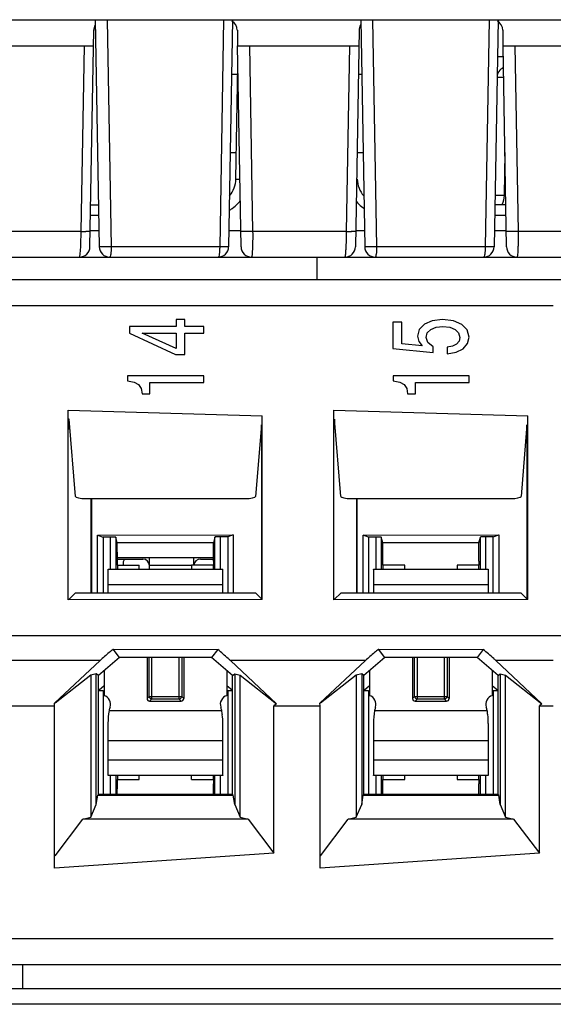
# Model space of a CAD drawing. Units: millimetres. Extents: x 0 to 420, y 0 to 297.
# Drawn here: x 125 to 134, y 91 to 106 of the extents above; entities that cross this region are included whole.
import ezdxf

# ---------------------------------------------------------------- set-up
doc = ezdxf.new("R2010")
doc.units = ezdxf.units.MM
doc.header["$LTSCALE"] = 23.1
doc.layers.get('0').update_dxf_attribs({"linetype": 'CONTINUOUS'})
doc.layers.add('ECAD_CN_PN-274615', color=7, linetype='CONTINUOUS')

msp = doc.modelspace()

# ---------------------------------------------------------------- linework, layer by layer
at = {"color": 7, "linetype": 'CONTINUOUS'}
for p, q in [((69.656, 106.149), (140.949, 106.149)), ((126.58, 106.149), (126.641, 102.674)), ((128.683, 106.149), (128.622, 102.674)), ((130.644, 106.149), (130.705, 102.674)), ((132.747, 106.149), (132.686, 102.674)), ((126.498, 102.674), (126.556, 105.992)), ((128.755, 105.987), (128.756, 105.749)), ((130.62, 105.992), (130.562, 102.674)), ((132.819, 105.987), (132.82, 105.749)), ((124.694, 105.749), (126.552, 105.749)), ((128.758, 105.749), (130.616, 105.749)), ((128.811, 102.674), (128.758, 105.749)), ((132.822, 105.749), (134.68, 105.749)), ((132.875, 102.674), (132.822, 105.749)), ((128.733, 103.71), (128.763, 105.444)), ((128.765, 105.309), (128.668, 105.309)), ((130.659, 105.309), (130.608, 105.309)), ((128.647, 104.117), (128.74, 104.117)), ((130.587, 104.117), (130.679, 104.117)), ((126.509, 103.317), (126.629, 103.317)), ((132.864, 103.317), (132.698, 103.317)), ((126.636, 102.917), (126.501, 102.917)), ((128.807, 102.917), (128.626, 102.917)), ((130.7, 102.917), (130.566, 102.917)), ((132.871, 102.917), (132.691, 102.917)), ((68.129, 102.517), (141.16, 102.517)), ((126.513, 98.823), (126.513, 97.383)), ((126.52, 98.823), (126.52, 97.383)), ((130.577, 98.823), (130.577, 97.383)), ((130.584, 98.823), (130.584, 97.383)), ((126.616, 98.264), (128.692, 98.269)), ((126.616, 98.264), (126.699, 98.234)), ((126.616, 97.383), (126.616, 98.264)), ((126.815, 98.233), (126.699, 98.234)), ((126.699, 98.234), (126.699, 97.383)), ((126.895, 98.231), (126.895, 97.741)), ((126.916, 98.148), (126.895, 98.231)), ((128.412, 98.235), (128.39, 98.148)), ((128.412, 97.741), (128.412, 98.235)), ((128.608, 98.239), (128.492, 98.237)), ((128.692, 98.269), (128.608, 98.239)), ((128.608, 98.239), (128.608, 97.383)), ((128.692, 98.269), (128.692, 97.383)), ((130.68, 98.264), (132.756, 98.269)), ((130.763, 98.234), (130.68, 98.264)), ((130.68, 97.383), (130.68, 98.264)), ((130.879, 98.233), (130.763, 98.234)), ((130.763, 98.234), (130.763, 97.383)), ((130.959, 98.231), (130.959, 97.741)), ((130.98, 98.148), (130.959, 98.231)), ((132.454, 98.148), (132.476, 98.235)), ((132.476, 97.741), (132.476, 98.235)), ((132.672, 98.239), (132.556, 98.237)), ((132.672, 98.239), (132.756, 98.269)), ((132.672, 97.383), (132.672, 98.239)), ((132.756, 98.269), (132.756, 97.383)), ((128.39, 98.148), (126.916, 98.148)), ((126.918, 97.868), (126.916, 98.148)), ((128.389, 97.868), (128.39, 98.148)), ((132.454, 98.148), (130.98, 98.148)), ((130.982, 97.868), (130.98, 98.148)), ((132.453, 97.868), (132.454, 98.148)), ((126.918, 97.805), (127.254, 97.805)), ((126.918, 97.805), (126.918, 97.741)), ((127.254, 97.741), (127.254, 97.805)), ((128.389, 97.805), (128.054, 97.805)), ((128.054, 97.805), (128.054, 97.741)), ((128.389, 97.741), (128.389, 97.805)), ((131.318, 97.805), (130.982, 97.805)), ((130.982, 97.805), (130.982, 97.741)), ((131.318, 97.741), (131.318, 97.805)), ((132.453, 97.805), (132.118, 97.805)), ((132.118, 97.805), (132.118, 97.741)), ((132.453, 97.741), (132.453, 97.805)), ((126.774, 97.737), (126.774, 97.383)), ((126.779, 97.741), (128.528, 97.741)), ((128.534, 97.383), (128.534, 97.737)), ((130.838, 97.737), (130.838, 97.383)), ((130.843, 97.741), (132.592, 97.741)), ((132.598, 97.383), (132.598, 97.737)), ((127.374, 96.391), (127.374, 95.763)), ((127.934, 96.391), (127.934, 95.763)), ((131.438, 96.391), (131.438, 95.763)), ((131.998, 96.391), (131.998, 95.763)), ((126.714, 96.19), (126.714, 95.808)), ((128.594, 96.192), (128.594, 95.808)), ((130.778, 96.19), (130.778, 95.808)), ((132.658, 96.192), (132.658, 95.808)), ((126.714, 95.959), (126.639, 95.894)), ((128.679, 95.885), (128.594, 95.959)), ((130.778, 95.959), (130.703, 95.894)), ((132.743, 95.885), (132.658, 95.959)), ((126.628, 95.885), (126.699, 95.885)), ((126.699, 95.885), (126.699, 94.298)), ((128.608, 95.885), (128.679, 95.885)), ((128.608, 95.885), (128.608, 94.298)), ((130.692, 95.885), (130.763, 95.885)), ((130.763, 95.885), (130.763, 94.298)), ((132.672, 95.885), (132.743, 95.885)), ((132.672, 95.885), (132.672, 94.298)), ((127.412, 95.725), (127.895, 95.725)), ((131.476, 95.725), (131.959, 95.725)), ((126.774, 95.385), (126.774, 94.593)), ((128.534, 94.593), (128.534, 95.385)), ((130.838, 95.385), (130.838, 94.593)), ((132.598, 94.593), (132.598, 95.385)), ((128.528, 94.589), (126.779, 94.589)), ((126.895, 94.589), (126.895, 94.298)), ((126.918, 94.589), (126.918, 94.525)), ((127.254, 94.525), (127.254, 94.589)), ((128.054, 94.525), (128.054, 94.589)), ((128.389, 94.525), (128.389, 94.589)), ((128.412, 94.298), (128.412, 94.589)), ((132.592, 94.589), (130.843, 94.589)), ((130.959, 94.589), (130.959, 94.298)), ((130.982, 94.589), (130.982, 94.525)), ((131.318, 94.525), (131.318, 94.589)), ((132.118, 94.589), (132.118, 94.525)), ((132.453, 94.525), (132.453, 94.589)), ((132.476, 94.298), (132.476, 94.589)), ((126.917, 94.298), (126.918, 94.462)), ((126.918, 94.525), (127.254, 94.525)), ((128.054, 94.525), (128.389, 94.525)), ((128.39, 94.298), (128.389, 94.462)), ((130.981, 94.298), (130.982, 94.462)), ((130.982, 94.525), (131.318, 94.525)), ((132.118, 94.525), (132.453, 94.525)), ((132.454, 94.298), (132.453, 94.462)), ((125.471, 91.331), (125.469, 91.693)), ((63.771, 91.331), (142.758, 91.331))]:
    msp.add_line(p, q, dxfattribs=at)
at = {"color": 9, "linetype": 'CONTINUOUS'}
for p, q in [((126.762, 106.149), (126.823, 102.674)), ((128.545, 106.149), (128.485, 102.674)), ((130.826, 106.149), (130.887, 102.674)), ((132.609, 106.149), (132.549, 102.674)), ((126.364, 102.91), (126.414, 105.749)), ((128.94, 105.749), (128.989, 102.91)), ((130.428, 102.91), (130.478, 105.749)), ((133.004, 105.749), (133.054, 102.91)), ((132.849, 104.117), (132.838, 103.464)), ((126.506, 103.16), (126.632, 103.16)), ((132.695, 103.16), (132.867, 103.16)), ((126.364, 102.91), (124.925, 102.91)), ((130.428, 102.91), (128.989, 102.91)), ((134.493, 102.91), (133.054, 102.91)), ((128.485, 102.674), (126.823, 102.674)), ((132.549, 102.674), (130.887, 102.674)), ((133.592, 101.773), (101.239, 101.773)), ((126.815, 97.741), (126.815, 98.233)), ((128.492, 98.237), (128.492, 97.741)), ((130.879, 97.741), (130.879, 98.233)), ((132.556, 98.237), (132.556, 97.741)), ((128.534, 97.502), (126.774, 97.502)), ((132.598, 97.502), (130.838, 97.502)), ((68.399, 96.731), (142.207, 96.731)), ((126.653, 96.344), (124.585, 96.344)), ((127.404, 95.794), (127.404, 96.391)), ((127.443, 96.391), (127.443, 95.755)), ((127.864, 95.755), (127.864, 96.391)), ((127.903, 96.391), (127.903, 95.794)), ((130.717, 96.344), (128.649, 96.344)), ((131.468, 95.794), (131.468, 96.391)), ((131.507, 96.391), (131.507, 95.755)), ((131.928, 95.755), (131.928, 96.391)), ((131.967, 96.391), (131.967, 95.794)), ((133.592, 96.344), (132.713, 96.344)), ((127.374, 95.763), (127.404, 95.794)), ((127.404, 95.794), (127.903, 95.794)), ((127.934, 95.763), (127.903, 95.794)), ((131.438, 95.763), (131.468, 95.794)), ((131.468, 95.794), (131.967, 95.794)), ((131.998, 95.763), (131.967, 95.794)), ((127.443, 95.755), (127.412, 95.725)), ((127.864, 95.755), (127.443, 95.755)), ((127.895, 95.725), (127.864, 95.755)), ((131.507, 95.755), (131.476, 95.725)), ((131.928, 95.755), (131.507, 95.755)), ((131.959, 95.725), (131.928, 95.755)), ((126.792, 95.581), (128.516, 95.581)), ((130.856, 95.581), (132.58, 95.581)), ((128.534, 95.117), (126.774, 95.117)), ((132.598, 95.117), (130.838, 95.117)), ((126.774, 94.828), (128.534, 94.828)), ((130.838, 94.828), (132.598, 94.828)), ((126.815, 94.298), (126.815, 94.589)), ((128.492, 94.589), (128.492, 94.298)), ((130.879, 94.298), (130.879, 94.589)), ((132.556, 94.589), (132.556, 94.298)), ((101.239, 92.093), (133.592, 92.093)), ((142.653, 91.087), (68.907, 91.087))]:
    msp.add_line(p, q, dxfattribs=at)
at = {"color": 6, "linetype": 'CONTINUOUS'}
for p, q in [((68.559, 102.173), (142.047, 102.173)), ((127.953, 101.561), (127.819, 101.561)), ((127.819, 101.561), (127.819, 101.454)), ((127.953, 101.454), (127.953, 101.561)), ((131.274, 101.52), (131.137, 101.52)), ((131.137, 101.52), (131.137, 101.119)), ((131.274, 101.191), (131.274, 101.52)), ((131.738, 101.543), (131.618, 101.491)), ((131.895, 101.562), (131.738, 101.543)), ((132.062, 101.542), (131.895, 101.562)), ((132.192, 101.487), (132.062, 101.542)), ((127.819, 101.454), (127.106, 101.454)), ((127.106, 101.454), (127.106, 101.355)), ((128.24, 101.454), (127.953, 101.454)), ((128.24, 101.356), (128.24, 101.454)), ((131.54, 101.411), (131.511, 101.306)), ((131.618, 101.491), (131.54, 101.411)), ((131.663, 101.359), (131.715, 101.411)), ((131.715, 101.411), (131.797, 101.444)), ((131.797, 101.444), (131.903, 101.456)), ((131.903, 101.456), (132.009, 101.443)), ((132.009, 101.443), (132.09, 101.41)), ((132.09, 101.41), (132.142, 101.357)), ((132.274, 101.402), (132.192, 101.487)), ((132.304, 101.293), (132.274, 101.402)), ((127.106, 101.355), (127.806, 101.026)), ((127.3, 101.356), (127.819, 101.356)), ((127.819, 101.117), (127.3, 101.356)), ((127.819, 101.356), (127.819, 101.117)), ((127.953, 101.356), (128.24, 101.356)), ((127.953, 101.026), (127.953, 101.356)), ((131.511, 101.306), (131.531, 101.224)), ((131.531, 101.224), (131.586, 101.16)), ((131.645, 101.289), (131.663, 101.359)), ((131.673, 101.209), (131.645, 101.289)), ((132.149, 101.231), (132.11, 101.186)), ((132.142, 101.357), (132.16, 101.288)), ((132.16, 101.288), (132.149, 101.231)), ((132.279, 101.194), (132.304, 101.293)), ((131.137, 101.119), (131.752, 101.059)), ((131.586, 101.16), (131.274, 101.191)), ((131.752, 101.146), (131.673, 101.209)), ((131.752, 101.059), (131.752, 101.146)), ((132.05, 101.154), (131.969, 101.137)), ((131.969, 101.137), (131.969, 101.038)), ((132.11, 101.186), (132.05, 101.154)), ((132.107, 101.061), (132.212, 101.116)), ((132.212, 101.116), (132.279, 101.194)), ((127.806, 101.026), (127.953, 101.026)), ((131.969, 101.038), (132.107, 101.061)), ((128.24, 100.699), (127.074, 100.699)), ((127.074, 100.699), (127.074, 100.626)), ((127.074, 100.626), (127.176, 100.606)), ((128.24, 100.601), (128.24, 100.699)), ((132.304, 100.699), (131.138, 100.699)), ((131.138, 100.699), (131.138, 100.626)), ((131.138, 100.626), (131.24, 100.606)), ((132.304, 100.601), (132.304, 100.699)), ((127.176, 100.606), (127.244, 100.567)), ((127.244, 100.567), (127.284, 100.507)), ((127.284, 100.507), (127.297, 100.425)), ((127.416, 100.601), (128.24, 100.601)), ((127.416, 100.425), (127.416, 100.601)), ((131.24, 100.606), (131.308, 100.567)), ((131.308, 100.567), (131.348, 100.507)), ((131.348, 100.507), (131.361, 100.425)), ((131.48, 100.601), (132.304, 100.601)), ((131.48, 100.425), (131.48, 100.601)), ((127.297, 100.425), (127.416, 100.425)), ((131.361, 100.425), (131.48, 100.425)), ((126.167, 100.177), (129.136, 100.088)), ((126.167, 97.272), (126.167, 100.177)), ((130.231, 100.177), (133.2, 100.088)), ((130.231, 97.272), (130.231, 100.177)), ((126.178, 100.039), (126.178, 100.039)), ((126.275, 98.857), (126.178, 100.039)), ((129.136, 97.279), (129.136, 100.088)), ((130.242, 100.039), (130.242, 100.039)), ((130.339, 98.857), (130.242, 100.039)), ((133.2, 97.279), (133.2, 100.088)), ((129.119, 99.89), (129.035, 98.857)), ((129.124, 99.889), (129.124, 97.29)), ((133.183, 99.89), (133.099, 98.857)), ((133.188, 99.889), (133.188, 97.29)), ((126.435, 98.823), (128.875, 98.823)), ((130.499, 98.823), (132.939, 98.823)), ((126.175, 97.28), (126.278, 97.383)), ((126.278, 97.383), (129.032, 97.383)), ((129.032, 97.383), (129.124, 97.29)), ((130.239, 97.28), (130.342, 97.383)), ((130.342, 97.383), (133.096, 97.383)), ((133.096, 97.383), (133.188, 97.29)), ((129.136, 97.279), (126.167, 97.272)), ((133.2, 97.279), (130.231, 97.272)), ((126.853, 96.52), (128.454, 96.516)), ((126.949, 96.391), (126.853, 96.52)), ((128.454, 96.516), (128.36, 96.391)), ((130.917, 96.52), (132.518, 96.516)), ((131.013, 96.391), (130.917, 96.52)), ((132.518, 96.516), (132.424, 96.391)), ((125.956, 95.695), (126.653, 96.344)), ((126.949, 96.391), (126.627, 96.116)), ((128.36, 96.391), (126.949, 96.391)), ((128.683, 96.116), (128.36, 96.391)), ((129.354, 95.683), (128.649, 96.344)), ((130.02, 95.695), (130.717, 96.344)), ((131.013, 96.391), (130.691, 96.116)), ((132.424, 96.391), (131.013, 96.391)), ((132.747, 96.116), (132.424, 96.391)), ((132.713, 96.344), (133.418, 95.683)), ((126.512, 96.124), (125.965, 95.691)), ((126.595, 96.143), (126.512, 96.124)), ((126.512, 96.124), (126.512, 93.949)), ((126.627, 96.116), (126.595, 96.143)), ((126.595, 94.141), (126.595, 96.143)), ((126.627, 94.298), (126.627, 96.116)), ((128.683, 96.116), (128.715, 96.143)), ((128.683, 94.298), (128.683, 96.116)), ((128.715, 96.143), (128.797, 96.124)), ((128.715, 96.143), (128.715, 94.141)), ((128.797, 96.124), (129.354, 95.683)), ((128.797, 93.949), (128.797, 96.124)), ((130.576, 96.124), (130.029, 95.691)), ((130.659, 96.143), (130.576, 96.124)), ((130.576, 96.124), (130.576, 93.949)), ((130.691, 96.116), (130.659, 96.143)), ((130.659, 96.143), (130.659, 94.141)), ((130.691, 94.298), (130.691, 96.116)), ((132.747, 96.116), (132.779, 96.143)), ((132.747, 94.298), (132.747, 96.116)), ((132.779, 96.143), (132.861, 96.124)), ((132.779, 96.143), (132.779, 94.141)), ((132.861, 96.124), (133.418, 95.683)), ((132.861, 93.949), (132.861, 96.124)), ((125.251, 95.653), (125.958, 95.653)), ((125.958, 95.653), (125.956, 95.695)), ((125.958, 93.17), (125.958, 95.653)), ((129.354, 95.683), (129.315, 95.653)), ((129.315, 95.653), (130.022, 95.653)), ((129.315, 93.397), (129.315, 95.653)), ((130.022, 95.653), (130.02, 95.695)), ((130.022, 93.17), (130.022, 95.653)), ((133.418, 95.683), (133.379, 95.653)), ((133.379, 95.653), (133.592, 95.653)), ((133.379, 93.397), (133.379, 95.653)), ((126.627, 94.298), (126.617, 94.285)), ((128.683, 94.298), (126.627, 94.298)), ((128.693, 94.285), (128.683, 94.298)), ((130.691, 94.298), (130.681, 94.285)), ((132.747, 94.298), (130.691, 94.298)), ((132.757, 94.285), (132.747, 94.298)), ((126.512, 93.949), (126.595, 94.141)), ((126.595, 94.141), (126.617, 94.285)), ((126.617, 94.285), (128.693, 94.285)), ((128.715, 94.141), (128.693, 94.285)), ((128.715, 94.141), (128.797, 93.949)), ((130.576, 93.949), (130.659, 94.141)), ((130.659, 94.141), (130.681, 94.285)), ((130.681, 94.285), (132.757, 94.285)), ((132.779, 94.141), (132.757, 94.285)), ((132.779, 94.141), (132.861, 93.949)), ((125.965, 93.358), (126.39, 93.919)), ((126.39, 93.919), (126.512, 93.949)), ((128.92, 93.919), (126.39, 93.919)), ((128.797, 93.949), (128.92, 93.919)), ((128.92, 93.919), (129.315, 93.397)), ((130.029, 93.358), (130.454, 93.919)), ((130.454, 93.919), (130.576, 93.949)), ((132.984, 93.919), (130.454, 93.919)), ((132.861, 93.949), (132.984, 93.919)), ((132.984, 93.919), (133.379, 93.397)), ((129.315, 93.397), (125.958, 93.17)), ((133.379, 93.397), (130.022, 93.17)), ((142.047, 91.693), (68.559, 91.693))]:
    msp.add_line(p, q, dxfattribs=at)
at = {"color": 7, "linetype": 'CONTINUOUS'}
for centre, radius, start, end in [((126.716, 105.989), 0.16, 149.4166, 182.6584), ((128.593, 105.989), 0.16, 359.4021, 60.2455), ((130.78, 105.989), 0.16, 149.4166, 182.6584), ((132.657, 105.989), 0.16, 359.4021, 60.2455), ((132.892, 105.269), 0.16, 113.7885, 179), ((128.333, 103.717), 0.4, 319.3265, 359), ((130.991, 103.717), 0.4, 181, 221.2154), ((126.338, 102.677), 0.16, 270, 359), ((126.801, 102.677), 0.16, 181, 270), ((128.462, 102.677), 0.16, 270, 359), ((128.971, 102.677), 0.16, 181, 270), ((130.402, 102.677), 0.16, 270, 359), ((130.865, 102.677), 0.16, 181, 270), ((132.526, 102.677), 0.16, 270, 359), ((133.035, 102.677), 0.16, 181, 270), ((113.281, 97.807), 13.637, 359.991, 0.2567), ((142.239, 97.806), 13.851, 179.7455, 180.0071), ((117.345, 97.807), 13.637, 359.991, 0.2567), ((146.303, 97.806), 13.851, 179.7455, 180.0071), ((126.678, 95.677), 0.136, 341.5235, 74.6505), ((128.63, 95.677), 0.136, 105.3495, 198.4765), ((130.742, 95.677), 0.136, 341.5235, 74.6505), ((132.694, 95.677), 0.136, 105.3495, 198.4765), ((127.871, 95.384), 1.097, 169.6631, 179.9223), ((127.414, 95.431), 0.64, 161.5235, 166.452), ((127.894, 95.431), 0.64, 13.548, 18.4765), ((127.435, 95.384), 1.098, 6.8237, 10.3019), ((127.451, 95.384), 1.082, 0.0484, 6.9192), ((131.935, 95.384), 1.097, 169.6631, 179.9223), ((131.478, 95.431), 0.64, 161.5235, 166.452), ((131.958, 95.431), 0.64, 13.548, 18.4765), ((131.499, 95.384), 1.098, 6.8237, 10.3019), ((131.515, 95.384), 1.082, 0.0484, 6.9192), ((116.192, 94.516), 10.726, 359.7072, 0.0451), ((139.122, 94.516), 10.734, 179.9549, 180.2925), ((120.256, 94.516), 10.726, 359.7072, 0.0451), ((143.186, 94.516), 10.734, 179.9549, 180.2925)]:
    msp.add_arc(centre, radius, start, end, dxfattribs=at)
at = {"color": 9, "linetype": 'CONTINUOUS'}
for centre, radius, start, end in [((128.353, 103.721), 0.562, 305.162, 316.687), ((128.356, 103.719), 0.559, 316.7011, 322.8044), ((131.014, 103.72), 0.561, 217.9447, 225.1693), ((128.355, 103.719), 0.56, 299.9512, 305.1412), ((131.014, 103.72), 0.561, 225.1901, 235.2003), ((120.084, 102.975), 6.28, 358.0316, 359.1976), ((119.938, 102.979), 6.427, 359.1803, 359.3843), ((126.493, 111.121), 8.213, 269.1049, 269.604), ((124.148, 102.975), 6.28, 358.0316, 359.1976), ((124.002, 102.979), 6.427, 359.1803, 359.3843), ((130.557, 111.109), 8.2, 269.1046, 269.6062)]:
    msp.add_arc(centre, radius, start, end, dxfattribs=at)
at = {"color": 6, "linetype": 'CONTINUOUS'}
for centre in [(120.631, 99.891), (124.695, 99.891)]:
    msp.add_arc(centre, 8.493, 359.9923, 0.3982, dxfattribs=at)
for centre, start_param, end_param in [((126.435, 98.857), -3.124139, -1.570796), ((128.875, 98.857), -1.570796, -0.017453), ((130.499, 98.857), -3.124139, -1.570796), ((132.939, 98.857), -1.570796, -0.017453)]:
    msp.add_ellipse(centre, major_axis=(0.16, 0), ratio=0.212557, start_param=start_param, end_param=end_param, dxfattribs=at)
at = {"color": 7, "linetype": 'CONTINUOUS'}
for centre, major_axis, ratio, start_param, end_param in [((126.735, 98.231), (0.16, 0), 0.017455, 0.004317, 1.047142), ((128.572, 98.235), (0.16, 0), 0.017455, 2.094352, 3.137186), ((132.636, 98.235), (0.16, 0), 0.017455, 2.094352, 3.137186), ((127.415, 95.766), (0.0302, 0.0302), 0.935113, -3.893472, -2.389713), ((127.892, 95.766), (0.0302, -0.0302), 0.935113, -0.751879, 0.751879), ((131.479, 95.766), (0.0302, 0.0302), 0.935113, -3.893472, -2.389713), ((131.956, 95.766), (0.0302, -0.0302), 0.935113, -0.751879, 0.751879)]:
    msp.add_ellipse(centre, major_axis=major_axis, ratio=ratio, start_param=start_param, end_param=end_param, dxfattribs=at)
at = {"color": 9, "linetype": 'CONTINUOUS'}
for points, knots in [([(132.737, 105.586), (132.737, 105.586), (132.74, 105.586), (132.744, 105.587), (132.751, 105.587), (132.761, 105.587), (132.773, 105.587), (132.794, 105.587), (132.811, 105.587), (132.823, 105.587)], [0, 0, 0, 0, 0.01782, 0.069383, 0.153715, 0.269621, 0.415091, 0.587288, 1, 1, 1, 1]), ([(132.732, 105.272), (132.732, 105.272), (132.735, 105.271), (132.739, 105.272), (132.748, 105.272), (132.759, 105.272), (132.773, 105.272), (132.796, 105.272), (132.815, 105.272), (132.828, 105.272)], [0, 0, 0, 0, 0.018015, 0.070219, 0.155514, 0.272531, 0.418776, 0.591072, 1, 1, 1, 1]), ([(128.733, 103.71), (128.733, 103.71), (128.735, 103.71), (128.737, 103.711), (128.742, 103.711), (128.751, 103.711), (128.767, 103.711), (128.781, 103.711), (128.789, 103.711)], [0, 0, 0, 0, 0.017996, 0.068441, 0.150803, 0.26408, 0.579052, 1, 1, 1, 1]), ([(132.7, 103.464), (132.7, 103.464), (132.705, 103.463), (132.711, 103.465), (132.724, 103.464), (132.741, 103.465), (132.761, 103.464), (132.794, 103.464), (132.82, 103.464), (132.838, 103.464)], [0, 0, 0, 0, 0.018959, 0.074015, 0.163598, 0.285137, 0.434676, 0.60797, 1, 1, 1, 1]), ([(126.502, 102.91), (126.502, 102.908), (126.493, 102.911), (126.484, 102.908), (126.461, 102.909), (126.445, 102.909), (126.436, 102.909)], [0, 0, 0, 0, 0.065234, 0.257087, 0.572063, 1, 1, 1, 1]), ([(128.989, 102.91), (128.968, 102.909), (128.935, 102.909), (128.893, 102.908), (128.864, 102.908), (128.841, 102.909), (128.823, 102.908), (128.815, 102.91), (128.807, 102.909), (128.807, 102.91)], [0, 0, 0, 0, 0.357644, 0.537107, 0.697756, 0.827292, 0.921924, 0.980002, 1, 1, 1, 1]), ([(128.989, 102.91), (128.99, 102.859), (128.99, 102.786), (128.988, 102.694), (128.986, 102.635), (128.983, 102.587), (128.981, 102.549), (128.976, 102.531), (128.974, 102.517), (128.971, 102.517)], [0, 0, 0, 0, 0.382952, 0.555262, 0.705841, 0.829248, 0.921198, 0.978308, 1, 1, 1, 1]), ([(130.566, 102.91), (130.566, 102.908), (130.557, 102.911), (130.548, 102.908), (130.525, 102.909), (130.51, 102.909), (130.5, 102.909)], [0, 0, 0, 0, 0.065223, 0.257044, 0.571976, 1, 1, 1, 1]), ([(133.054, 102.91), (133.032, 102.909), (132.999, 102.909), (132.957, 102.908), (132.928, 102.908), (132.905, 102.909), (132.887, 102.908), (132.879, 102.91), (132.871, 102.909), (132.871, 102.91)], [0, 0, 0, 0, 0.357644, 0.537107, 0.697756, 0.827292, 0.921924, 0.980002, 1, 1, 1, 1]), ([(133.054, 102.91), (133.054, 102.859), (133.054, 102.786), (133.052, 102.694), (133.05, 102.635), (133.047, 102.587), (133.045, 102.549), (133.041, 102.531), (133.038, 102.517), (133.035, 102.517)], [0, 0, 0, 0, 0.382952, 0.555262, 0.705841, 0.829248, 0.921198, 0.978308, 1, 1, 1, 1]), ([(126.338, 102.517), (126.34, 102.517), (126.342, 102.524), (126.345, 102.535), (126.348, 102.557), (126.353, 102.599), (126.357, 102.667), (126.36, 102.726), (126.361, 102.759)], [0, 0, 0, 0, 0.021649, 0.074904, 0.160624, 0.27752, 0.59434, 1, 1, 1, 1]), ([(130.402, 102.517), (130.404, 102.517), (130.406, 102.524), (130.409, 102.535), (130.412, 102.557), (130.417, 102.599), (130.421, 102.667), (130.424, 102.726), (130.425, 102.759)], [0, 0, 0, 0, 0.021649, 0.074904, 0.160624, 0.27752, 0.59434, 1, 1, 1, 1]), ([(126.823, 102.674), (126.8, 102.673), (126.767, 102.673), (126.725, 102.673), (126.697, 102.672), (126.674, 102.673), (126.659, 102.673), (126.649, 102.673), (126.645, 102.673), (126.642, 102.674), (126.641, 102.674), (126.641, 102.674)], [0, 0, 0, 0, 0.371128, 0.543968, 0.697507, 0.824871, 0.92044, 0.954713, 0.979504, 0.994616, 1, 1, 1, 1]), ([(126.823, 102.674), (126.823, 102.654), (126.822, 102.617), (126.818, 102.568), (126.812, 102.536), (126.806, 102.521), (126.802, 102.517), (126.801, 102.517)], [0, 0, 0, 0, 0.374281, 0.691534, 0.906682, 0.967513, 1, 1, 1, 1]), ([(128.485, 102.674), (128.485, 102.654), (128.483, 102.617), (128.479, 102.568), (128.474, 102.536), (128.468, 102.521), (128.464, 102.517), (128.462, 102.517)], [0, 0, 0, 0, 0.374281, 0.691534, 0.906682, 0.967513, 1, 1, 1, 1]), ([(128.622, 102.674), (128.622, 102.673), (128.617, 102.674), (128.611, 102.673), (128.598, 102.673), (128.582, 102.673), (128.561, 102.673), (128.529, 102.673), (128.503, 102.674), (128.485, 102.674)], [0, 0, 0, 0, 0.018965, 0.074042, 0.163664, 0.285271, 0.434835, 0.608061, 1, 1, 1, 1]), ([(130.887, 102.674), (130.864, 102.673), (130.831, 102.673), (130.789, 102.673), (130.761, 102.672), (130.738, 102.673), (130.723, 102.673), (130.713, 102.673), (130.709, 102.673), (130.707, 102.674), (130.705, 102.674), (130.705, 102.674)], [0, 0, 0, 0, 0.371128, 0.543968, 0.697507, 0.824871, 0.92044, 0.954713, 0.979504, 0.994616, 1, 1, 1, 1]), ([(130.887, 102.674), (130.887, 102.654), (130.886, 102.617), (130.882, 102.568), (130.876, 102.536), (130.87, 102.521), (130.866, 102.517), (130.865, 102.517)], [0, 0, 0, 0, 0.374281, 0.691534, 0.906682, 0.967513, 1, 1, 1, 1]), ([(132.549, 102.674), (132.549, 102.654), (132.547, 102.617), (132.543, 102.568), (132.538, 102.536), (132.532, 102.521), (132.528, 102.517), (132.526, 102.517)], [0, 0, 0, 0, 0.374281, 0.691534, 0.906682, 0.967513, 1, 1, 1, 1]), ([(132.686, 102.674), (132.686, 102.673), (132.681, 102.674), (132.675, 102.673), (132.662, 102.673), (132.646, 102.673), (132.625, 102.673), (132.593, 102.673), (132.567, 102.674), (132.549, 102.674)], [0, 0, 0, 0, 0.018965, 0.074042, 0.163664, 0.285271, 0.434835, 0.608061, 1, 1, 1, 1]), ([(127.443, 95.755), (127.433, 95.756), (127.414, 95.765), (127.405, 95.784), (127.404, 95.794)], [0, 0, 0, 0, 0.500006, 1, 1, 1, 1]), ([(127.903, 95.794), (127.902, 95.784), (127.893, 95.765), (127.874, 95.756), (127.864, 95.755)], [0, 0, 0, 0, 0.500006, 1, 1, 1, 1]), ([(131.507, 95.755), (131.497, 95.756), (131.478, 95.765), (131.469, 95.784), (131.468, 95.794)], [0, 0, 0, 0, 0.500006, 1, 1, 1, 1]), ([(131.967, 95.794), (131.966, 95.784), (131.957, 95.765), (131.938, 95.756), (131.928, 95.755)], [0, 0, 0, 0, 0.500006, 1, 1, 1, 1])]:
    msp.add_open_spline(points, degree=3, knots=knots, dxfattribs=at)
msp.add_open_spline([(132.838, 103.464), (132.837, 103.413), (132.824, 103.363), (132.804, 103.317)], degree=3, dxfattribs=at)
at = {"color": 6, "linetype": 'CONTINUOUS'}
for points, knots in [([(126.178, 100.039), (126.177, 100.039), (126.178, 100.033), (126.176, 100.025), (126.176, 100.01), (126.176, 99.99), (126.175, 99.966), (126.175, 99.929), (126.175, 99.9), (126.175, 99.879)], [0, 0, 0, 0, 0.022483, 0.081234, 0.17436, 0.29873, 0.449513, 0.621585, 1, 1, 1, 1]), ([(130.242, 100.039), (130.241, 100.039), (130.242, 100.033), (130.24, 100.025), (130.24, 100.01), (130.24, 99.99), (130.239, 99.966), (130.239, 99.929), (130.239, 99.9), (130.239, 99.879)], [0, 0, 0, 0, 0.022483, 0.081234, 0.17436, 0.29873, 0.449513, 0.621585, 1, 1, 1, 1]), ([(126.853, 96.52), (126.832, 96.502), (126.766, 96.444), (126.698, 96.386), (126.653, 96.344)], [0, 0, 0, 0, 0.30649, 1, 1, 1, 1]), ([(128.649, 96.344), (128.638, 96.355), (128.574, 96.413), (128.508, 96.469), (128.454, 96.516)], [0, 0, 0, 0, 0.17144, 1, 1, 1, 1]), ([(130.917, 96.52), (130.896, 96.502), (130.83, 96.444), (130.762, 96.386), (130.717, 96.344)], [0, 0, 0, 0, 0.30649, 1, 1, 1, 1]), ([(132.713, 96.344), (132.702, 96.355), (132.638, 96.413), (132.572, 96.469), (132.518, 96.516)], [0, 0, 0, 0, 0.17144, 1, 1, 1, 1])]:
    msp.add_open_spline(points, degree=3, knots=knots, dxfattribs=at)
at = {"color": 7, "linetype": 'CONTINUOUS'}
for points, knots in [([(130.959, 98.231), (130.959, 98.232), (130.957, 98.231), (130.953, 98.232), (130.946, 98.232), (130.933, 98.233), (130.91, 98.233), (130.89, 98.233), (130.879, 98.233)], [0, 0, 0, 0, 0.018688, 0.070504, 0.154919, 0.270669, 0.58797, 1, 1, 1, 1]), ([(126.774, 97.737), (126.774, 97.738), (126.776, 97.741), (126.778, 97.741), (126.779, 97.741)], [0, 0, 0, 0, 0.669083, 1, 1, 1, 1]), ([(128.528, 97.741), (128.529, 97.741), (128.532, 97.741), (128.534, 97.738), (128.534, 97.737)], [0, 0, 0, 0, 0.33093, 1, 1, 1, 1]), ([(130.838, 97.737), (130.838, 97.738), (130.84, 97.741), (130.842, 97.741), (130.843, 97.741)], [0, 0, 0, 0, 0.669083, 1, 1, 1, 1]), ([(132.592, 97.741), (132.593, 97.741), (132.596, 97.741), (132.598, 97.738), (132.598, 97.737)], [0, 0, 0, 0, 0.33093, 1, 1, 1, 1]), ([(126.779, 94.589), (126.778, 94.589), (126.776, 94.589), (126.774, 94.591), (126.774, 94.593)], [0, 0, 0, 0, 0.330917, 1, 1, 1, 1]), ([(128.534, 94.593), (128.534, 94.591), (128.532, 94.589), (128.529, 94.589), (128.528, 94.589)], [0, 0, 0, 0, 0.66907, 1, 1, 1, 1]), ([(130.843, 94.589), (130.842, 94.589), (130.84, 94.589), (130.838, 94.591), (130.838, 94.593)], [0, 0, 0, 0, 0.330917, 1, 1, 1, 1]), ([(132.598, 94.593), (132.598, 94.591), (132.596, 94.589), (132.593, 94.589), (132.592, 94.589)], [0, 0, 0, 0, 0.66907, 1, 1, 1, 1])]:
    msp.add_open_spline(points, degree=3, knots=knots, dxfattribs=at)
at = {"layer": 'ECAD_CN_PN-274615', "color": 7, "linetype": 'CONTINUOUS'}
for p, q in [((129.974, 102.517), (129.974, 102.173)), ((128.389, 97.915), (126.918, 97.915)), ((126.918, 97.897), (127.308, 97.897)), ((127.41, 97.741), (127.41, 97.795)), ((128.191, 97.897), (128.389, 97.897))]:
    msp.add_line(p, q, dxfattribs=at)
at = {"layer": 'ECAD_CN_PN-274615', "color": 9, "linetype": 'CONTINUOUS'}
for p, q in [((127.41, 97.801), (127.41, 97.915)), ((128.09, 97.801), (128.09, 97.915)), ((128.054, 97.801), (127.41, 97.801))]:
    msp.add_line(p, q, dxfattribs=at)
at = {"layer": 'ECAD_CN_PN-274615', "color": 7, "linetype": 'CONTINUOUS'}
for centre, start, end in [((127.308, 97.795), 0, 90), ((128.191, 97.795), 90, 176.8452)]:
    msp.add_arc(centre, 0.102, start, end, dxfattribs=at)
msp.add_open_spline([(127.01, 97.805), (127.01, 97.818), (127.011, 97.841), (127.015, 97.87), (127.025, 97.892), (127.039, 97.897), (127.044, 97.897)], degree=3, knots=[0, 0, 0, 0, 0.361586, 0.641924, 0.837883, 1, 1, 1, 1], dxfattribs=at)

doc.saveas('drawing.dxf')
